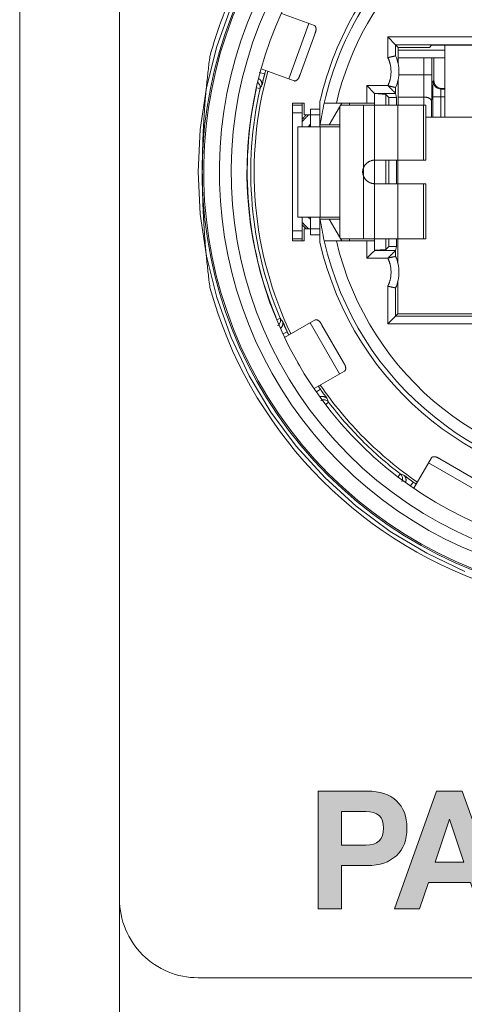
# Model space of a CAD drawing. Units: millimetres. Extents: x -2212 to 84, y -1619 to 795.
# Drawn here: x -520 to -509, y -1404 to -1379 of the extents above; entities that cross this region are included whole.
import ezdxf

# ---------------------------------------------------------------- set-up
doc = ezdxf.new("R2010")
doc.units = ezdxf.units.MM
doc.layers.get('0').update_dxf_attribs({"lineweight": 5})

# ---------------------------------------------------------------- blocks, each defined once
blk = doc.blocks.new('NE8FBV-C5-LED1')
at = {"color": 7, "linetype": 'Continuous'}
for p, q in [((-8.041, 1.708), (-8.88, 2.013)), ((-8.181, 1.758), (-8.694, 0.349)), ((-8.407, 0.457), (-8.03, 1.491)), ((-6.174, 0.89), (-6.174, 1.416)), ((-6.174, 1.416), (6.174, 1.416)), ((-5.974, 1.216), (-6.174, 1.416)), ((-5.974, 0.934), (-5.974, 1.216)), ((-5.974, 1.216), (-5.91, 1.151)), ((-5.974, 1.216), (5.974, 1.216)), ((-5.111, 1.151), (-5.91, 1.151)), ((-5.909, 1.083), (-4.725, 1.083)), ((-5.111, 1.151), (-5.059, 1.204)), ((-5.059, 1.204), (5.059, 1.204)), ((-4.725, 1.204), (-4.725, -0.627)), ((-4.725, -0.627), (-4.725, 1.204)), ((-5.91, 0.729), (-5.91, 1.002)), ((-5.91, 0.883), (-4.725, 0.883)), ((-5.254, 0.883), (-5.254, 0.453)), ((-5.054, 0.883), (-5.054, 0.453)), ((-5, 0.883), (-5, 0.309)), ((-9.305, 0.474), (-9.45, 0.512)), ((-9.392, 0.603), (-8.554, 0.298)), ((-5.91, -0.317), (-5.91, 0.336)), ((-5.895, 0.453), (-5.054, 0.453)), ((-5, 0.309), (-5.019, 0.289)), ((-9.424, 0.102), (-9.519, 0.124)), ((-6.71, -0.267), (-6.71, 0.179)), ((-6.71, 0.179), (-6.173, 0.179)), ((-6.51, -0.021), (-6.71, 0.179)), ((-5.974, -0.021), (-5.974, 0.131)), ((-4.8, 0.109), (-4.819, 0.089)), ((-4.725, 0.089), (-4.819, 0.089)), ((-4.725, 0.109), (-4.8, 0.109)), ((-7.9, -0.228), (-7.9, -0.818)), ((-6.51, -0.267), (-6.51, -0.021)), ((-6.51, -0.021), (-5.974, -0.021)), ((-6.22, -0.047), (-6.51, -0.023)), ((-6.22, -0.047), (-6.22, -0.317)), ((-6.145, -0.122), (-6.22, -0.047)), ((-6.145, -0.122), (-6.145, -0.317)), ((-5.949, -0.122), (-6.145, -0.122)), ((-5.974, -0.021), (-5.949, -0.122)), ((-5.949, -0.317), (-5.949, -0.122)), ((-5.91, -0.113), (-5.258, -0.113)), ((-5.258, -0.113), (-5.26, -0.317)), ((-5.058, -0.226), (-5.063, -0.627)), ((-5.026, -0.627), (-5.026, -0.111)), ((-4.725, -0.111), (-5.026, -0.111)), ((-4.826, -0.627), (-4.826, -0.111)), ((-8.6, -0.398), (-8.6, -0.267)), ((-8.6, -0.267), (-8.3, -0.267)), ((-8.6, -0.317), (-8.35, -0.317)), ((-8.6, -3.637), (-8.6, -0.398)), ((-8.35, -0.267), (-8.35, -0.317)), ((-8.35, -0.867), (-8.35, -0.317)), ((-8.3, -0.267), (-8.3, -0.567)), ((-8.145, -0.417), (-8.145, -0.867)), ((-7.9, -0.417), (-8.145, -0.417)), ((-6.51, -0.267), (-7.791, -0.267)), ((-7.345, -0.267), (-7.663, -0.817)), ((-7.395, -0.353), (-7.395, -3.681)), ((-5.21, -0.317), (-7.374, -0.317)), ((-7.145, -0.317), (-7.145, -0.267)), ((-6.795, -0.317), (-6.795, -1.922)), ((-6.51, -0.317), (-6.51, -0.267)), ((-6.51, -0.317), (-6.51, -1.717)), ((-5.923, -0.317), (-5.923, -1.717)), ((-5.266, -0.317), (-5.266, -1.717)), ((-5.21, -0.317), (-5.21, -1.717)), ((-8.6, -0.517), (-8.35, -0.517)), ((-7.9, -0.567), (-8.3, -0.567)), ((-5.21, -0.627), (5.21, -0.627)), ((-8.46, -3.167), (-8.46, -0.867)), ((-8.46, -0.867), (-7.395, -0.867)), ((-7.9, -0.867), (-7.9, -0.817)), ((-7.898, -0.867), (-7.898, -3.167)), ((-7.663, -0.817), (-7.895, -0.817)), ((-7.663, -0.817), (-7.395, -0.817)), ((-6.51, -2.317), (-6.51, -1.717)), ((-6.51, -1.717), (-5.21, -1.717)), ((-6.22, -1.717), (-6.22, -2.317)), ((-6.145, -1.717), (-6.145, -2.317)), ((-5.949, -2.317), (-5.949, -1.717)), ((-5.916, -2.317), (-5.916, -1.717)), ((-6.795, -2.112), (-6.795, -1.922)), ((-6.795, -2.112), (-6.795, -3.717)), ((-6.51, -2.317), (-6.51, -3.717)), ((-6.51, -2.317), (-5.21, -2.317)), ((-5.923, -2.317), (-5.923, -3.717)), ((-5.266, -2.317), (-5.266, -3.717)), ((-5.21, -2.317), (-5.21, -3.717)), ((-8.46, -3.167), (-7.395, -3.167)), ((-8.35, -3.717), (-8.35, -3.167)), ((-8.145, -3.167), (-8.145, -3.617)), ((-7.9, -3.217), (-7.9, -3.167)), ((-7.9, -3.806), (-7.9, -3.217)), ((-7.895, -3.217), (-7.663, -3.217)), ((-7.663, -3.217), (-7.345, -3.767)), ((-7.663, -3.217), (-7.395, -3.217)), ((-8.3, -3.467), (-8.3, -3.767)), ((-8.3, -3.467), (-7.9, -3.467)), ((-8.6, -3.517), (-8.35, -3.517)), ((-8.6, -3.767), (-8.6, -3.637)), ((-8.6, -3.717), (-8.35, -3.717)), ((-8.35, -3.717), (-8.35, -3.767)), ((-7.9, -3.617), (-8.145, -3.617)), ((-5.21, -3.717), (-7.374, -3.717)), ((-7.145, -3.767), (-7.145, -3.717)), ((-6.51, -3.767), (-6.51, -3.717)), ((-6.22, -3.717), (-6.22, -3.988)), ((-6.145, -3.717), (-6.145, -3.913)), ((-5.949, -3.913), (-5.949, -3.717)), ((-5.916, -4.34), (-5.916, -3.717)), ((-8.6, -3.767), (-8.3, -3.767)), ((-7.791, -3.767), (-6.51, -3.767)), ((-6.71, -4.214), (-6.71, -3.767)), ((-6.51, -4.014), (-6.51, -3.767)), ((-6.22, -3.988), (-6.51, -4.011)), ((-6.145, -3.913), (-6.22, -3.988)), ((-5.949, -3.913), (-6.145, -3.913)), ((-5.949, -3.913), (-5.974, -4.014)), ((-6.173, -4.214), (-6.71, -4.214)), ((-5.974, -4.014), (-6.51, -4.014)), ((-5.974, -4.166), (-5.974, -4.014)), ((-6.174, -5.885), (-6.174, -4.924)), ((-5.974, -5.685), (-5.974, -4.969)), ((-5.916, -5.627), (-5.916, -4.794)), ((-8.913, -5.741), (-8.998, -5.777)), ((-5.974, -5.685), (-6.174, -5.885)), ((-5.974, -5.685), (-5.916, -5.627)), ((-3.3, -5.685), (-5.974, -5.685)), ((-3.5, -5.627), (-5.916, -5.627)), ((-8.022, -5.783), (-8.799, -6.231)), ((-8.151, -5.857), (-7.401, -7.156)), ((-7.299, -6.867), (-7.849, -5.914)), ((-3.5, -5.885), (-6.174, -5.885)), ((-8.732, -6.086), (-8.84, -6.137)), ((-8.423, -6.939), (-8.46, -6.876)), ((-8.05, -7.531), (-7.272, -7.082)), ((-7.89, -7.545), (-7.988, -7.614)), ((-7.681, -7.874), (-7.754, -7.93)), ((-5.065, -9.29), (-5.513, -10.066)), ((-5.139, -9.418), (-3.84, -10.168)), ((-3.897, -9.866), (-4.849, -9.316)), ((-5.857, -9.699), (-5.913, -9.772)), ((-5.527, -9.907), (-5.596, -10.005)), ((-4.84, -10.488), (-4.903, -10.451))]:
    blk.add_line(p, q, dxfattribs=at)
at = {"color": 7, "linetype": 'Continuous', "flags": 128}
for points in [[(-4.913, 6.412, 0.338881), (-9.419, -4.562, 0.338881), (0, -11.774, 0.338881), (9.419, -4.562, 0.338881), (4.913, 6.412)], [(-1.577, 5.504, 0.142759), (-5.371, 3.479, 0.142759), (-7.483, -0.267)], [(-8.684, 4.565, 0.374692), (-7.705, -9.722, 0.374692), (6.582, -10.701)], [(-8.661, 4.535, 0.37442), (-7.679, -9.696, 0.37442), (6.552, -10.678)], [(-8.843, 4.686, 0.047594), (-9.951, 2.893, 0.047594), (-10.7, 0.923)], [(-7.685, 4.624, 0.39307), (-7.182, -9.2, 0.39307), (6.641, -9.702)], [(-8.374, 4.25, 0.37294), (-7.396, -9.413, 0.37294), (6.267, -10.392)], [(-5.323, 4.089, 0.079058), (-6.955, 2.135, 0.079058), (-7.9, -0.228)], [(-4.97, 4.232, 0.084949), (-6.765, 2.224, 0.084949), (-7.791, -0.267)], [(-5.974, 0.131, 0.103649), (-5.89, 0.533, 0.103649), (-5.974, 0.934)], [(-9.226, 0.543, 0.089702), (-9.539, -2.851, 0.089702), (-8.642, -6.139)], [(-9.281, 0.563, 0.001197), (-9.293, 0.518, 0.001197), (-9.305, 0.474)], [(-9.424, 0.102, 0.148312), (-9.43, 0.189, 0.148312), (-9.484, 0.257)], [(-5.258, -0.113, 0.001672), (-5.255, 0.17, 0.001672), (-5.254, 0.453)], [(-5.058, -0.226, 0.001393), (-5.055, 0.113, 0.001393), (-5.054, 0.453)], [(-5.019, 0.289, 0.198804), (-4.961, 0.148, 0.198804), (-4.819, 0.089)], [(-5, 0.309, 0.414251), (-4.8, 0.109)], [(-9.53, 0.043, 0.0752), (-9.713, -2.867, 0.0752), (-9.027, -5.702)], [(-9.424, 0.102, 0.077276), (-9.623, -2.859, 0.077276), (-8.913, -5.741)], [(-9.53, 0.043, 0.027882), (-9.526, 0.066, 0.027882), (-9.525, 0.088)], [(-9.38, 0.187, 0.001155), (-9.402, 0.144, 0.001155), (-9.424, 0.102)], [(-7.791, -0.267, 0.008763), (-7.848, -0.541, 0.008763), (-7.895, -0.817)], [(-8.247, -0.567, 0.009308), (-8.3, -0.619, 0.009308), (-8.351, -0.673)], [(-8.187, -0.566, 0.01488), (-8.271, -0.647, 0.01488), (-8.35, -0.733)], [(-8.147, -0.806, 0.005707), (-8.174, -0.835, 0.005707), (-8.2, -0.865)], [(-8.146, -0.851, 0.004762), (-8.154, -0.859, 0.004762), (-8.163, -0.866)], [(-8.2, -3.169, 0.005707), (-8.174, -3.199, 0.005707), (-8.147, -3.229)], [(-8.163, -3.168, 0.004766), (-8.154, -3.176, 0.004766), (-8.145, -3.183)], [(-7.895, -3.217, 0.008763), (-7.848, -3.493, 0.008763), (-7.791, -3.767)], [(-8.351, -3.361, 0.009308), (-8.3, -3.415, 0.009308), (-8.247, -3.468)], [(-8.35, -3.302, 0.01488), (-8.271, -3.388, 0.01488), (-8.187, -3.468)], [(-7.9, -3.806, 0.350397), (0, -10.117, 0.350397), (7.9, -3.806)], [(-7.791, -3.767, 0.35088), (0, -10.002, 0.35088), (7.791, -3.767)], [(-7.483, -3.767, 0.348418), (0, -9.702, 0.348418), (7.483, -3.767)], [(-5.974, -4.969, 0.103649), (-5.89, -4.567, 0.103649), (-5.974, -4.166)], [(-10.7, -4.957, 0.248862), (-3.564, -12.526, 0.248862), (6.703, -10.86)], [(-9.018, -5.729, 0.018366), (-9.022, -5.715, 0.018366), (-9.027, -5.702)], [(-8.943, -5.902, 0.145774), (-8.904, -5.826, 0.145774), (-8.913, -5.741)], [(-8.913, -5.741, 0.001155), (-8.884, -5.779, 0.001155), (-8.855, -5.816)], [(-8.732, -6.086, 0.001197), (-8.712, -6.128, 0.001197), (-8.692, -6.17)], [(-7.942, -7.469, 0.001197), (-7.916, -7.507, 0.001197), (-7.89, -7.545)], [(-7.892, -7.44, 0.045876), (-6.771, -8.788, 0.045876), (-5.422, -9.909)], [(-7.681, -7.874, 0.145719), (-7.75, -7.824, 0.145719), (-7.836, -7.819)], [(-7.718, -7.786, 0.001155), (-7.7, -7.83, 0.001155), (-7.681, -7.874)], [(-7.681, -7.874, 0.033502), (-6.83, -8.848, 0.033502), (-5.857, -9.699)], [(-5.802, -9.853, 0.145751), (-5.807, -9.768, 0.145751), (-5.857, -9.699)], [(-5.857, -9.699, 0.001155), (-5.813, -9.717, 0.001155), (-5.769, -9.735)], [(-5.527, -9.907, 0.001197), (-5.489, -9.933, 0.001197), (-5.451, -9.959)]]:
    blk.add_lwpolyline(points, format="xyb", dxfattribs=at)
at = {"color": 7, "linetype": 'Continuous'}
for points in [[(-8.03, 1.491), (-8.02, 1.519), (-7.994, 1.604), (-8.014, 1.698), (-8.041, 1.708)], [(-5.909, 1.152), (-5.909, 1.149), (-5.91, 1.054), (-5.91, 1.002)], [(-10.7, 0.923), (-10.893, -0.539), (-10.893, -3.496), (-10.7, -4.957)], [(-5.974, 0.934), (-5.977, 0.94), (-6, 0.927), (-6.03, 0.923), (-6.087, 0.91), (-6.149, 0.896), (-6.174, 0.89)], [(-6.173, 0.179), (-6.091, 0.344), (-6.092, 0.725), (-6.174, 0.89)], [(-9.38, 0.187), (-9.369, 0.235), (-9.414, 0.332), (-9.458, 0.354)], [(-9.305, 0.474), (-9.315, 0.438), (-9.345, 0.331), (-9.363, 0.219), (-9.38, 0.187)], [(-8.554, 0.298), (-8.527, 0.288), (-8.451, 0.347), (-8.417, 0.429), (-8.407, 0.457)], [(-5.026, -0.111), (-5.026, -0.061), (-5.025, 0.064), (-5.025, 0.177), (-5.021, 0.239), (-5.028, 0.281), (-5.019, 0.289)], [(-5.974, -0.021), (-5.978, -0.004), (-6.026, 0.028), (-6.086, 0.092), (-6.149, 0.154), (-6.174, 0.179)], [(-5.974, 0.131), (-5.977, 0.125), (-6, 0.138), (-6.029, 0.142), (-6.085, 0.155), (-6.146, 0.169), (-6.171, 0.175)], [(-4.826, -0.111), (-4.826, -0.086), (-4.826, -0.022), (-4.822, 0.038), (-4.83, 0.084), (-4.819, 0.089)], [(-5.058, -0.226), (-5.059, -0.195), (-5.133, -0.129), (-5.227, -0.113), (-5.258, -0.113)], [(-6.795, -1.922), (-6.765, -1.834), (-6.604, -1.718), (-6.51, -1.717)], [(-6.795, -2.112), (-6.814, -2.068), (-6.814, -1.967), (-6.795, -1.922)], [(-6.795, -2.112), (-6.806, -2.066), (-6.806, -1.969), (-6.795, -1.922)], [(-6.51, -2.317), (-6.604, -2.317), (-6.765, -2.201), (-6.795, -2.112)], [(-6.51, -4.014), (-6.51, -4.032), (-6.563, -4.063), (-6.621, -4.127), (-6.685, -4.189), (-6.71, -4.214)], [(-6.174, -4.924), (-6.092, -4.76), (-6.091, -4.378), (-6.173, -4.214)], [(-5.974, -4.014), (-5.978, -4.031), (-6.025, -4.062), (-6.084, -4.125), (-6.146, -4.185), (-6.171, -4.21)], [(-5.974, -4.166), (-5.977, -4.16), (-6, -4.173), (-6.029, -4.177), (-6.085, -4.19), (-6.146, -4.204), (-6.171, -4.21)], [(-5.974, -4.969), (-5.977, -4.975), (-6, -4.962), (-6.03, -4.957), (-6.087, -4.944), (-6.149, -4.93), (-6.174, -4.924)], [(-8.943, -5.902), (-8.95, -5.91), (-8.967, -5.923), (-8.976, -5.929)], [(-8.855, -5.816), (-8.835, -5.862), (-8.863, -5.965), (-8.902, -5.995)], [(-8.855, -5.816), (-8.832, -5.846), (-8.795, -5.953), (-8.747, -6.053), (-8.732, -6.086)], [(-7.849, -5.914), (-7.864, -5.888), (-7.912, -5.813), (-7.997, -5.768), (-8.022, -5.783)], [(-7.272, -7.082), (-7.247, -7.067), (-7.244, -6.972), (-7.284, -6.892), (-7.299, -6.867)], [(-7.718, -7.786), (-7.747, -7.747), (-7.85, -7.719), (-7.896, -7.738)], [(-7.89, -7.545), (-7.868, -7.575), (-7.806, -7.667), (-7.732, -7.752), (-7.718, -7.786)], [(-7.836, -7.819), (-7.846, -7.822), (-7.866, -7.83), (-7.876, -7.835)], [(-4.849, -9.316), (-4.875, -9.302), (-4.954, -9.261), (-5.05, -9.264), (-5.065, -9.29)], [(-5.769, -9.735), (-5.735, -9.749), (-5.649, -9.823), (-5.558, -9.886), (-5.527, -9.907)], [(-5.769, -9.735), (-5.729, -9.765), (-5.702, -9.867), (-5.721, -9.913)], [(-5.802, -9.853), (-5.805, -9.863), (-5.813, -9.884), (-5.818, -9.893)]]:
    blk.add_open_spline(points, degree=2, dxfattribs=at)

msp = doc.modelspace()

# ---------------------------------------------------------------- hatches: boundary and pattern name
at = {"linetype": 'Continuous', "lineweight": 0}
h = msp.add_hatch(color=7, dxfattribs=at)
h.paths.add_polyline_path([(-512.313, -1398.236), (-512.313, -1401.236), (-511.716, -1401.236), (-511.716, -1400.131), (-511.064, -1400.131), (-510.949, -1400.128), (-510.84, -1400.115), (-510.737, -1400.096), (-510.642, -1400.069), (-510.551, -1400.034), (-510.469, -1399.99), (-510.392, -1399.939), (-510.322, -1399.881), (-510.259, -1399.815), (-510.204, -1399.743), (-510.157, -1399.665), (-510.12, -1399.581), (-510.091, -1399.49), (-510.07, -1399.394), (-510.057, -1399.291), (-510.053, -1399.182), (-510.057, -1399.074), (-510.07, -1398.971), (-510.091, -1398.876), (-510.12, -1398.786), (-510.157, -1398.702), (-510.204, -1398.624), (-510.258, -1398.552), (-510.321, -1398.487), (-510.391, -1398.428), (-510.467, -1398.378), (-510.55, -1398.335), (-510.639, -1398.3), (-510.736, -1398.273), (-510.838, -1398.253), (-510.948, -1398.24), (-511.064, -1398.236)])
h.paths.add_polyline_path([(-511.716, -1398.754), (-511.104, -1398.754), (-510.998, -1398.761), (-510.905, -1398.781), (-510.827, -1398.814), (-510.763, -1398.861), (-510.713, -1398.921), (-510.678, -1398.995), (-510.657, -1399.082), (-510.649, -1399.182), (-510.657, -1399.284), (-510.678, -1399.37), (-510.713, -1399.444), (-510.763, -1399.506), (-510.827, -1399.553), (-510.905, -1399.586), (-510.998, -1399.607), (-511.104, -1399.613), (-511.716, -1399.613)])
h = msp.add_hatch(color=7, dxfattribs=at)
h.paths.add_polyline_path([(-509.304, -1398.236), (-510.371, -1401.236), (-509.735, -1401.236), (-509.508, -1400.562), (-508.439, -1400.562), (-508.214, -1401.236), (-507.576, -1401.236), (-508.646, -1398.236)])
h.paths.add_polyline_path([(-508.975, -1398.951), (-508.607, -1400.044), (-509.34, -1400.044)])

# ---------------------------------------------------------------- linework, layer by layer
at = {"color": 7, "linetype": 'Continuous', "lineweight": 5}
msp.add_line((-519.907, -1489.486), (-519.907, -593.486), dxfattribs=at)
at = {"color": 7, "linetype": 'Continuous', "lineweight": 5, "flags": 128}
msp.add_lwpolyline([(-513.367, -1443.986), (-515.367, -1443.986, -0.414214), (-517.367, -1441.986), (-517.367, -1289.986, -0.414214), (-515.367, -1287.986), (-513.367, -1287.986)], format="xyb", dxfattribs=at)
msp.add_lwpolyline([(-491.367, -1289.986, 0.414214), (-493.367, -1287.986), (-515.367, -1287.986, 0.414214), (-517.367, -1289.986), (-517.367, -1400.986, 0.414214), (-515.367, -1402.986), (-493.367, -1402.986, 0.414214), (-491.367, -1400.986)], format="xyb", close=True, dxfattribs=at)
msp.add_lwpolyline([(-508.577, -1392.649), (-509.552, -1392.187), (-510.478, -1391.632), (-511.345, -1390.989), (-512.145, -1390.264), (-512.87, -1389.465), (-513.513, -1388.598), (-514.068, -1387.672), (-514.53, -1386.696), (-514.893, -1385.679), (-515.156, -1384.632), (-515.314, -1383.564), (-515.367, -1382.486), (-515.314, -1381.408), (-515.156, -1380.34), (-514.893, -1379.293), (-514.53, -1378.277)], dxfattribs=at)
for points in [[(-512.313, -1401.236), (-512.313, -1401.236), (-512.313, -1398.236), (-511.064, -1398.236), (-510.948, -1398.24), (-510.838, -1398.253), (-510.736, -1398.273), (-510.639, -1398.3), (-510.55, -1398.335), (-510.467, -1398.378), (-510.391, -1398.428), (-510.321, -1398.487), (-510.258, -1398.552), (-510.204, -1398.624), (-510.157, -1398.702), (-510.12, -1398.786), (-510.091, -1398.876), (-510.07, -1398.971), (-510.057, -1399.074), (-510.053, -1399.182), (-510.057, -1399.291), (-510.07, -1399.394), (-510.091, -1399.49), (-510.12, -1399.581), (-510.157, -1399.665), (-510.204, -1399.743), (-510.259, -1399.815), (-510.322, -1399.881), (-510.392, -1399.939), (-510.469, -1399.99), (-510.551, -1400.034), (-510.642, -1400.069), (-510.737, -1400.096), (-510.84, -1400.115), (-510.949, -1400.128), (-511.064, -1400.131), (-511.716, -1400.131), (-511.716, -1401.236)], [(-508.214, -1401.236), (-508.214, -1401.236), (-508.439, -1400.562), (-509.508, -1400.562), (-509.735, -1401.236), (-510.371, -1401.236), (-509.304, -1398.236), (-508.646, -1398.236), (-507.576, -1401.236)], [(-511.716, -1399.613), (-511.716, -1399.613), (-511.104, -1399.613), (-510.998, -1399.607), (-510.905, -1399.586), (-510.827, -1399.553), (-510.763, -1399.506), (-510.713, -1399.444), (-510.678, -1399.37), (-510.657, -1399.284), (-510.649, -1399.182), (-510.657, -1399.082), (-510.678, -1398.995), (-510.713, -1398.921), (-510.763, -1398.861), (-510.827, -1398.814), (-510.905, -1398.781), (-510.998, -1398.761), (-511.104, -1398.754), (-511.716, -1398.754)], [(-508.607, -1400.044), (-508.607, -1400.044), (-508.975, -1398.951), (-509.34, -1400.044)]]:
    msp.add_lwpolyline(points, close=True, dxfattribs=at)

# ---------------------------------------------------------------- block references
msp.add_blockref('NE8FBV-C5-LED1', (-504.367, -1380.469))

doc.saveas('drawing.dxf')
